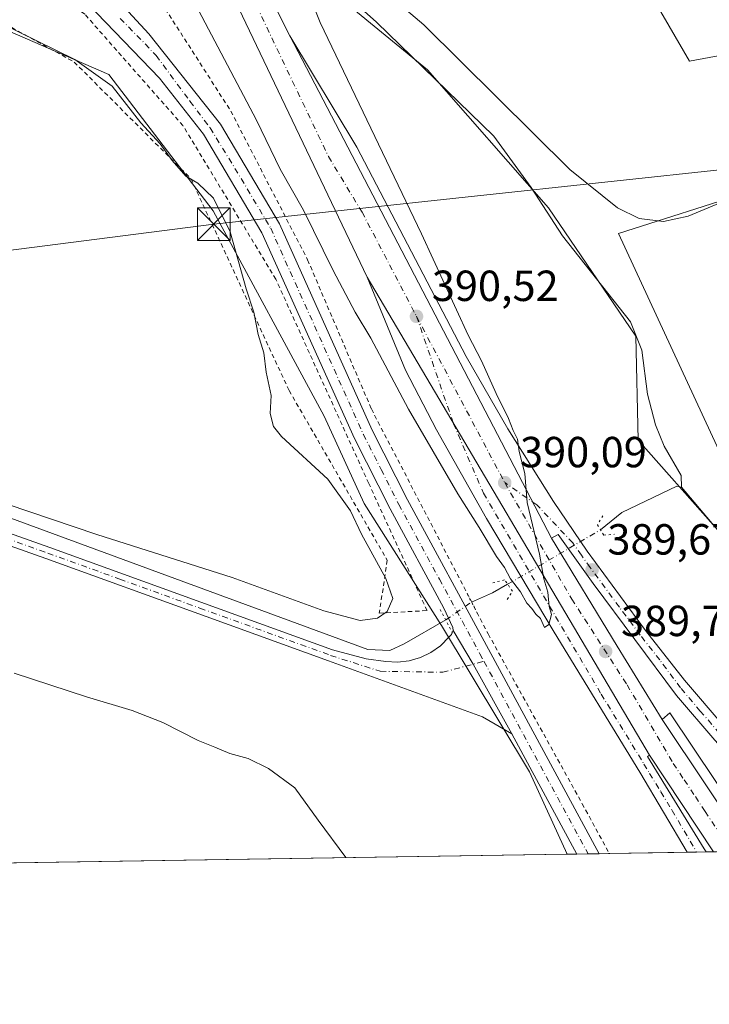
# Model space of a CAD drawing. Units: metres. Extents: x 607843 to 611322, y 4703820 to 4706188.
# Drawn here: x 609952 to 610110, y 4703821 to 4704048 of the extents above; entities that cross this region are included whole.
import ezdxf

# ---------------------------------------------------------------- set-up
doc = ezdxf.new("R2010")
doc.units = ezdxf.units.M
doc.header["$MEASUREMENT"] = 0
for name, pattern in [('DGN Style 2', [1.6480167562047852, 0.988810053722871, -0.6592067024819142]), ('DGN Style 4', [2.6384748266838614, 1.318413404963828, -0.6592067024819142, 0.001648016756204785, -0.6592067024819142]), ('DGN Style 5', [1.1536117293433497, 0.4944050268614355, -0.6592067024819142])]:
    doc.linetypes.add(name, pattern=pattern)
for name, color, linetype, lineweight in [('Alambrada', 7, 'DGN Style 2', 0), ('Arcén (en calzada doble)', 91, 'Continuous', 13), ('Camino Cxs', 7, 'Continuous', 0), ('Camino eje', 30, 'DGN Style 4', 13), ('Carretera de calzada única Cxs', 7, 'Continuous', 13), ('Carretera de calzada única eje', 7, 'DGN Style 4', 0), ('Comarca CxS', 21, 'Continuous', 0), ('Comunidad Autónoma CxS', 142, 'Continuous', 0), ('Corriente natural lineal', 142, 'Continuous', 13), ('Corriente natural lineal oculto', 9, 'DGN Style 4', 13), ('Cultivos herbáceos CxS', 92, 'Continuous', 0), ('Cultivos leñosos CxS', 92, 'Continuous', 0), ('Curva de nivel normal', 30, 'Continuous', 0), ('Explanada Cxs', 7, 'Continuous', 0), ('Municipio CxS', 4, 'Continuous', 0), ('Núcleo urbano CxS', 7, 'Continuous', 0), ('Pista no pavimentada Cxs', 111, 'Continuous', 0), ('Pista no pavimentada eje', 91, 'DGN Style 4', 0), ('Provincia CxS', 1, 'Continuous', 0), ('Puente lineal', 2, 'DGN Style 5', 0), ('Punto de cota en terreno', 7, 'Continuous', 0), ('Recinto industrial CxS', 135, 'Continuous', 0), ('Rótulo de punto de cota en terreno', 7, 'Continuous', 0), ('Suelo desnudo CxS', 253, 'Continuous', 0), ('Tendido', 6, 'Continuous', 0), ('Torre de tendido puntual', 7, 'Continuous', 0)]:
    doc.layers.add(name, color=color, linetype=linetype, lineweight=lineweight)
doc.styles.add('Style-Arial', font='txt')

# ---------------------------------------------------------------- blocks, each defined once
blk = doc.blocks.new('*U16')
at = {"layer": 'Núcleo urbano CxS', "color": 7, "linetype": 'Continuous', "lineweight": 0}
blk.add_polyline3d([(610016.9867000004, 4704059.4155, 390.2427000000025), (610045.3800999997, 4704036.026699999, 387.7237000000023), (610073.2209000001, 4704004.290899999, 387.5286999999953), (610093.2622999996, 4703974.782500001, 387.5439999999944), (610093.8195000002, 4703950.841499999, 386.5255999999936), (610128.3404999999, 4703911.863500001, 387.0298999999941), (610151.8356999997, 4703885.341700001, 387.2231000000029), (610170.6999000004, 4703856.975199999, 386.6934999999939), (610077.4943000004, 4703855.510299999, 388.5476999999955), (610068.8474000003, 4703874.433900001, 388.3197999999975), (610048.6196999997, 4703908.1621, 387.6793999999936), (610030.8262999998, 4703936.228499999, 389.3769999999931), (610021.6486999998, 4703956.344500001, 389.2467000000034), (609996.1019000001, 4704003.635299999, 390.6022999999986), (609972.0957000004, 4704035.0163, 389.7642999999953), (609910.2269000001, 4704061.933300001, 390.172000000006)], dxfattribs=at)
blk = doc.blocks.new('5PATER')
at = {"layer": 'Suelo desnudo CxS', "linetype": 'Continuous', "lineweight": 0}
h = blk.add_hatch(color=51, dxfattribs=at)
edge = h.paths.add_edge_path()
edge.add_ellipse((0, 0), major_axis=(-0.1095731443231308, -0.1110710700762829), ratio=0.9994222409660322, start_angle=0, end_angle=360)
blk = doc.blocks.new('*U56')
at = {"layer": 'Explanada Cxs', "color": 7, "linetype": 'Continuous', "lineweight": 0}
blk.add_polyline3d([(610245.7001, 4703992.850099999, 394.3876000000019), (610134.8000999996, 4704007.1601, 392.6398999999947), (610131.8701, 4703986.440099999, 393.5929999999935), (610206.5800999999, 4703976.800100001, 399.3845000000001), (610204.9401000004, 4703964.0101, 395.3331999999937), (610213.0100999996, 4703962.9801, 398.1377000000066), (610208.3501000004, 4703926.960100001, 396.6037000000069), (610207.3901000004, 4703919.5101, 397.2433000000019), (610205.6700999998, 4703906.1501, 394.1310999999987), (610247.3800999997, 4703900.770099999, 393.6643999999943), (610245.2801000001, 4703886.0601, 391.7099000000017), (610251.8601000002, 4703870.4001, 389.7501000000047), (610248.9200999998, 4703867.880100001, 389.116200000004), (610254.6146, 4703858.294199999, 388.8386000000028), (610186.5368999997, 4703857.224300001, 389.0831000000035), (610186.3701, 4703857.600099999, 389.1022999999986), (610163.6801000005, 4703880.720100001, 389.2360999999946), (610151.0701000001, 4703898.380100001, 389.3959999999934), (610115.7701000003, 4703941.2501, 389.2283000000025), (610089.3000999996, 4703998.420100001, 390.8916999999929), (610119.5701000001, 4704008.0801, 391.9352999999974), (610132.6001000004, 4704012.700099999, 390.7339999999967), (610246.5000999998, 4703999.6501, 390.0360999999975)], close=True, dxfattribs=at)
for points in [[(610205.1601, 4703971.860099999, 399.3527999999933), (610202.2100999998, 4703972.200099999, 395.5529999999999), (610201.3701, 4703965.0601, 394.1006999999955), (610204.3201000001, 4703964.710100001, 395.9104999999981)], [(610188.1700999998, 4703968.610099999, 390.2201000000059), (610180.1201, 4703969.5801, 390.0755999999965), (610178.9600999998, 4703959.840100001, 390.1263999999938), (610187.0301000001, 4703958.880100001, 390.4388000000035)]]:
    blk.add_3dface(points, dxfattribs=at)
blk = doc.blocks.new('5TTEND')
at = {"layer": 'Recinto industrial CxS', "color": 7, "linetype": 'Continuous', "lineweight": 0}
for p, q in [((-0.375, 0.3754), (0.375, -0.3746)), ((0.3720000000000001, 0.3784000000000001), (-0.3720000000000001, -0.3776))]:
    blk.add_line(p, q, dxfattribs=at)
at = {"layer": 'Recinto industrial CxS', "color": 7, "linetype": 'Continuous', "lineweight": 0, "flags": 128}
blk.add_lwpolyline([(-0.375, -0.3746), (0.375, -0.3746), (0.375, 0.3754), (-0.375, 0.3754), (-0.3720000000000001, -0.3776)], dxfattribs=at)

msp = doc.modelspace()

# ---------------------------------------------------------------- linework, layer by layer
at = {"layer": 'Alambrada', "color": 7, "linetype": 'DGN Style 2', "lineweight": 0}
for points in [[(609981.8300999999, 4704071.720100001, 395.3295000000071), (609944.0201000003, 4704147.360099999, 391.2262000000046), (609936.6901000004, 4704122.960100001, 389.1848000000027), (609933.0301000001, 4704107.100099999, 390.163400000005), (609931.8201000001, 4704092.460100001, 389.2602999999945), (609941.5701000001, 4704085.140100001, 390.2841999999946), (609953.7801000001, 4704076.590100001, 389.3163999999961), (609968.4200999998, 4704068.0601, 388.914499999999), (609980.6201, 4704057.0701, 392.266300000003), (610000.1401000004, 4704026.5801, 393.1144000000059), (610017.8000999996, 4703992.350099999, 389.9723999999987), (610032.4700999996, 4703958.0001, 389.2246000000014), (610059.3501000004, 4703906.200099999, 387.8559999999998), (610080.9600999998, 4703867.130100001, 388.349000000002), (610087.1886999998, 4703855.662599999, 388.3525999999983)], [(609919.0100999996, 4704088.4901, 389.0063999999985), (609912.3000999996, 4704066.520099999, 389.6683000000049), (609964.1401000004, 4704037.850099999, 391.3506000000052), (609990.9801000003, 4704011.0101, 398.1622000000062), (610013.5500999996, 4703962.220100001, 396.8266000000003), (610036.1201, 4703923.1801, 390.0651000000071), (610034.3000999996, 4703910.9801, 390.6270999999979), (610045.2801000001, 4703911.5801, 388.2036999999983), (610031.8601000002, 4703940.870100001, 388.7455999999947), (610010.5100999996, 4703987.840100001, 391.398199999996), (609989.1501000002, 4704023.220100001, 393.0540000000037), (609966.5900999998, 4704048.840100001, 389.0151999999944), (609920.8300999999, 4704082.390100001, 389.344299999997)]]:
    msp.add_polyline3d(points, dxfattribs=at)
at = {"layer": 'Arcén (en calzada doble)', "color": 91, "linetype": 'Continuous', "lineweight": 13, "extrusion": (-0.006862487605066708, 0.07342276961878684, 0.9972772950214884), "elevation": 341574.2244153699, "flags": 128}
msp.add_lwpolyline([(-1045214.686289567, -4614040.106505184), (-1045196.483402021, -4614073.872525067), (-1045194.57777081, -4614072.500187231)], dxfattribs=at)
at = {"layer": 'Camino Cxs', "color": 7, "linetype": 'Continuous', "lineweight": 0, "extrusion": (0.00680162467772436, 0.01559490455871191, 0.9998552579516439), "elevation": 77894.23426350593, "flags": 128}
msp.add_lwpolyline([(610034.3101757768, 4703263.721961623), (610034.5052277257, 4703264.169116)], dxfattribs=at)
at = {"layer": 'Camino Cxs', "color": 7, "linetype": 'Continuous', "lineweight": 0, "extrusion": (0.5043252174227583, 0.3014281241646407, 0.8091953787770131), "elevation": 1725868.031459702, "flags": 128}
msp.add_lwpolyline([(3724678.378034844, -2376309.513032432), (3724696.726039543, -2376310.231962637), (3724705.731855663, -2376310.207623854)], dxfattribs=at)
at = {"layer": 'Camino Cxs', "color": 7, "linetype": 'Continuous', "lineweight": 0}
for points in [[(609807.1001000004, 4703976.1601, 392.957899999994), (609855.8400999998, 4703960.530099999, 392.0472000000009), (609873.0201000003, 4703955.840100001, 391.522100000002), (609880.4401000004, 4703953.6601, 391.3325000000041), (609913.4901000002, 4703942.0601, 390.0755000000063), (609958.5301000001, 4703926.0701, 389.3904999999941), (610023.5601000005, 4703902.530099999, 388.3496000000014), (610031.2764999997, 4703900.480699999, 388.3127999999998), (610035.8009000003, 4703899.845699999, 388.1349999999948), (610038.4851000002, 4703899.710100001, 388.0829999999987), (610041.1546999998, 4703900.022700001, 388.1229000000022), (610043.7351000002, 4703900.774900001, 388.1506999999983), (610046.1545000002, 4703901.945699999, 388.170100000003), (610048.3454999998, 4703903.502499999, 388.1208000000042), (610050.3898999998, 4703905.5229, 388.0075999999972), (610050.8749000002, 4703906.0875, 387.9878999999929), (610051.0641000001, 4703906.521000001, 387.9787999999971)], [(610064.8101000005, 4703883.200099999, 388.3785999999964), (610058.0401, 4703887.1601, 388.4006999999983), (610022.6501000002, 4703900.0101, 388.4567999999999), (609994.4600999998, 4703910.220100001, 388.8502000000008), (609957.6201, 4703923.550100001, 389.372199999998), (609912.5900999998, 4703939.530099999, 390.1245000000054), (609879.6201, 4703951.110099999, 391.0383000000002), (609872.2901, 4703953.2601, 391.2976999999955), (609855.0800999999, 4703957.960100001, 391.6772000000055), (609806.3701, 4703973.5801, 392.5437999999995)], [(609913.4901000002, 4703942.0601, 390.0755000000063), (609958.5301000001, 4703926.0701, 389.3904999999941), (610023.5601000005, 4703902.530099999, 388.3496000000014), (610031.2764999997, 4703900.480699999, 388.3127999999998), (610035.8009000003, 4703899.845699999, 388.1349999999948), (610038.4851000002, 4703899.710100001, 388.0829999999987), (610041.1546999998, 4703900.022700001, 388.1229000000022), (610043.7351000002, 4703900.774900001, 388.1506999999983), (610046.1545000002, 4703901.945699999, 388.170100000003), (610048.3454999998, 4703903.502499999, 388.1208000000042), (610050.3898999998, 4703905.5229, 388.0075999999972), (610050.8749000002, 4703906.0875, 387.9878999999929), (610051.2591000004, 4703906.9681, 387.9704999999958), (610055.8963000001, 4703899.2479, 387.9562000000006), (610064.8101000005, 4703883.200099999, 388.3785999999964), (610058.0401, 4703887.1601, 388.4006999999983), (610022.6501000002, 4703900.0101, 388.4567999999999), (609994.4600999998, 4703910.220100001, 388.8502000000008), (609957.6201, 4703923.550100001, 389.372199999998), (609912.5900999998, 4703939.530099999, 390.1245000000054)]]:
    msp.add_polyline3d(points, dxfattribs=at)
at = {"layer": 'Camino eje', "color": 30, "linetype": 'DGN Style 4', "lineweight": 13}
msp.add_polyline3d([(609729.2401000002, 4703994.6351, 394.4045000000042), (609784.4550999999, 4703980.300100001, 393.0586999999941), (609806.7351000002, 4703974.870100001, 392.7516000000033), (609855.4600999998, 4703959.245100001, 391.8574999999983), (609872.6551000001, 4703954.550100001, 391.4024999999965), (609880.0301000001, 4703952.3851, 391.0810000000056), (609896.5551000005, 4703946.585100001, 390.4973000000027), (609913.0401, 4703940.795100001, 390.0951999999961), (609935.5551000005, 4703932.8051, 389.6129999999976), (609958.0751, 4703924.8101, 389.3738000000012), (609974.6249000002, 4703918.819300001, 389.0457000000025), (609993.0449000001, 4703912.154300001, 388.6312999999937), (610023.1051000003, 4703901.270099999, 388.3916999999929), (610034.5301000001, 4703897.6151, 388.2222000000039), (610048.8976999996, 4703897.3849, 388.0096999999951), (610058.3651000002, 4703899.905099999, 387.8898999999947)], dxfattribs=at)
at = {"layer": 'Carretera de calzada única Cxs', "color": 7, "linetype": 'Continuous', "lineweight": 13, "extrusion": (0.009486077352250032, -0.01821144154480914, 0.9997891566392022), "elevation": -79488.11054199359, "flags": 128}
msp.add_lwpolyline([(2714149.388214105, 3889372.729997715), (2714149.388214105, 3889242.326317257)], dxfattribs=at)
msp.add_lwpolyline([(2714149.388214105, 3889372.729997715), (2714149.388214105, 3889242.326317257)], dxfattribs=at)
at = {"layer": 'Carretera de calzada única Cxs', "color": 7, "linetype": 'Continuous', "lineweight": 13, "extrusion": (0.007643783768903999, -0.012951934240572, 0.999886903589162), "elevation": -55870.77136540295, "flags": 128}
msp.add_lwpolyline([(610010.6883992901, 4703659.2576267), (610075.6311908609, 4703549.228397469)], dxfattribs=at)
msp.add_lwpolyline([(610010.6883992901, 4703659.2576267), (610075.6311908609, 4703549.228397469)], dxfattribs=at)
at = {"layer": 'Carretera de calzada única Cxs', "color": 7, "linetype": 'Continuous', "lineweight": 13, "extrusion": (0.2363280376764323, 0.1227045507129714, 0.9638945231934534), "elevation": 721746.2345556833, "flags": 128}
msp.add_lwpolyline([(3893570.073015957, -2611107.738324082), (3893569.980179396, -2611107.159243834), (3893545.136953778, -2611109.024323606), (3893544.267677399, -2611109.054961794)], dxfattribs=at)
at = {"layer": 'Carretera de calzada única Cxs', "color": 7, "linetype": 'Continuous', "lineweight": 13, "extrusion": (0.008061726042571372, -0.01221301637042332, 0.9998929196690766), "elevation": -52140.0041677798, "flags": 128}
msp.add_lwpolyline([(610088.1824550511, 4703570.052664549), (610073.4657817087, 4703592.345127158)], dxfattribs=at)
at = {"layer": 'Carretera de calzada única Cxs', "color": 7, "linetype": 'Continuous', "lineweight": 13, "extrusion": (0.2160047819936087, 0.003393726574399996, 0.9763864075128411), "elevation": 148130.7566619713, "flags": 128}
msp.add_lwpolyline([(4693691.094963118, -667694.745721901), (4693691.094963118, -667690.2602636807)], dxfattribs=at)
at = {"layer": 'Carretera de calzada única Cxs', "color": 7, "linetype": 'Continuous', "lineweight": 13}
for points in [[(610013.6901000004, 4704043.860099999, 392.7550000000047), (610073.9200999998, 4703928.2301, 390.0773000000045), (610088.9801000003, 4703903.390100001, 389.9998000000051), (610099.3701, 4703886.5101, 389.7093000000023), (610119.6003999999, 4703856.1721, 390.7502999999998), (610111.1540999999, 4703856.0393, 389.7593999999954), (610096.4401000004, 4703878.3301, 390.1502999999939), (610031.5100999996, 4703988.350099999, 392.0718000000052), (609991.3300999999, 4704072.590100001, 391.984500000006), (609967.2801000001, 4704124.2601, 392.8954999999987), (609955.3400999998, 4704150.0001, 392.2158999999957), (609958.6503999997, 4704151.339199999, 392.4084000000003), (609961.9700999996, 4704152.6801, 392.1879000000045), (609973.7801000001, 4704127.270099999, 393.3157999999967), (609997.8701, 4704075.610099999, 392.1720999999961)], [(610073.9200999998, 4703928.2301, 390.0773000000045), (610013.6901000004, 4704043.860099999, 392.7550000000047), (610029.1201, 4704018.2401, 392.7358999999997), (610054.3000999996, 4703970.090100001, 392.3064000000013), (610063.8501000004, 4703953.4301, 392.179999999993), (610074.3501000004, 4703936.7301, 391.0577000000048), (610082.1001000004, 4703925.2501, 391.2667999999976), (610095.5100999996, 4703907.0001, 394.9765999999945), (610104.4801000003, 4703895.5801, 392.9450999999972), (610113.6001000004, 4703884.920100001, 392.6953000000067), (610127.4401000004, 4703869.5601, 388.539300000004), (610140.2345000004, 4703856.496400001, 388.3263000000007), (610134.8356, 4703856.411499999, 390.6036000000022), (610129.9401000004, 4703861.290100001, 389.915599999993), (610111.4600999998, 4703881.720100001, 390.0528000000049), (610102.6401000004, 4703892.0101, 389.6067999999942), (610083.5100999996, 4703917.800100001, 390.4750000000058), (610075.4600999998, 4703929.100099999, 390.1383999999962)], [(610096.4401000004, 4703878.3301, 390.1502999999939), (610095.9874999998, 4703877.990499999, 390.3044999999984), (610109.0301000001, 4703856.770099999, 389.8049000000028), (610109.4576000003, 4703856.012599999, 389.7997000000032), (610105.0785999997, 4703855.943800001, 390.7687000000006), (610094.2301000003, 4703874.4101, 391.4964000000036), (610074.5301000001, 4703906.610099999, 390.0458999999973), (610058.9401000004, 4703932.7601, 390.5819000000047), (610047.4600999998, 4703953.1801, 391.6729999999953), (610040.3201000001, 4703966.890100001, 391.4045000000042), (610031.5100999996, 4703988.350099999, 392.0718000000052)]]:
    msp.add_polyline3d(points, close=True, dxfattribs=at)
for points in [[(609961.9700999996, 4704152.6801, 392.1879000000045), (609973.7801000001, 4704127.270099999, 393.3157999999967), (609997.8701, 4704075.610099999, 392.1720999999961), (610013.6901000004, 4704043.860099999, 392.7550000000047)], [(610031.5100999996, 4703988.350099999, 392.0718000000052), (609991.3300999999, 4704072.590100001, 391.984500000006), (609967.2801000001, 4704124.2601, 392.8954999999987), (609955.3400999998, 4704150.0001, 392.2158999999957)], [(610013.6901000004, 4704043.860099999, 392.7550000000047), (610029.1201, 4704018.2401, 392.7358999999997), (610054.3000999996, 4703970.090100001, 392.3064000000013), (610063.8501000004, 4703953.4301, 392.179999999993), (610074.3501000004, 4703936.7301, 391.0577000000048), (610082.1001000004, 4703925.2501, 391.2667999999976), (610095.5100999996, 4703907.0001, 394.9765999999945), (610104.4801000003, 4703895.5801, 392.9450999999972), (610113.6001000004, 4703884.920100001, 392.6953000000067), (610127.4401000004, 4703869.5601, 388.539300000004), (610140.2345000004, 4703856.4965, 388.3263000000007)], [(610105.0785999997, 4703855.943800001, 390.7687000000006), (610094.2301000003, 4703874.4101, 391.4964000000036), (610074.5301000001, 4703906.610099999, 390.0458999999973), (610058.9401000004, 4703932.7601, 390.5819000000047), (610047.4600999998, 4703953.1801, 391.6729999999953), (610040.3201000001, 4703966.890100001, 391.4045000000042), (610031.5100999996, 4703988.350099999, 392.0718000000052)], [(610134.8356999997, 4703856.411599999, 390.6036000000022), (610129.9401000004, 4703861.290100001, 389.915599999993), (610111.4600999998, 4703881.720100001, 390.0528000000049), (610102.6401000004, 4703892.0101, 389.6067999999942), (610083.5100999996, 4703917.800100001, 390.4750000000058), (610075.4600999998, 4703929.100099999, 390.1383999999962), (610073.9200999998, 4703928.2301, 390.0773000000045)], [(610073.9200999998, 4703928.2301, 390.0773000000045), (610088.9801000003, 4703903.390100001, 389.9998000000051), (610099.3701, 4703886.5101, 389.7093000000023), (610119.6003999999, 4703856.1721, 390.7502999999998)]]:
    msp.add_polyline3d(points, dxfattribs=at)
at = {"layer": 'Carretera de calzada única eje', "color": 7, "linetype": 'DGN Style 4', "lineweight": 0, "extrusion": (0.004847827067131265, -0.009146122233912578, 0.9999464220751078), "elevation": -39675.11973890208, "flags": 128}
msp.add_lwpolyline([(610033.7869483752, 4703813.191356502), (610054.0788842732, 4703774.909755312)], dxfattribs=at)
at = {"layer": 'Carretera de calzada única eje', "color": 7, "linetype": 'DGN Style 4', "lineweight": 0}
for points in [[(609958.6501000002, 4704151.3399, 392.4082999999956), (609964.5301000001, 4704138.690099999, 392.8484999999928), (609970.5301000001, 4704125.7601, 392.6396999999997), (609982.5500999996, 4704099.9301, 392.250199999995), (609994.6001000004, 4704074.090100001, 391.9033000000054), (610002.5100999996, 4704058.2301, 391.6842999999935), (610022.6001000004, 4704016.100099999, 391.1707000000025), (610030.3201000001, 4704003.300100001, 390.9976000000024), (610042.8501000004, 4703979.3201, 390.6888000000035)], [(610042.8501000004, 4703979.3201, 390.6888000000035), (610051.2993000001, 4703954.818600001, 390.6496000000043), (610051.3732000003, 4703954.6043, 390.6497999999993), (610058.2600999996, 4703938.590100001, 390.3861000000034), (610085.3201000001, 4703892.350099999, 390.0007000000041), (610095.1700999998, 4703876.2501, 390.7878000000055), (610096.4600999998, 4703874.110099999, 390.4771999999939), (610099.0500999996, 4703869.850099999, 390.4088999999949), (610101.6201, 4703865.590100001, 390.3683000000019), (610107.2744000005, 4703855.9783, 389.9320000000007)], [(610137.4952999996, 4703856.453299999, 388.8537999999971), (610136.2801000001, 4703857.6601, 389.0911000000052), (610128.6901000004, 4703865.420100001, 388.9431000000041), (610126.3901000004, 4703867.9801, 389.6070999999938), (610124.0701000001, 4703870.520099999, 390.0280999999959), (610117.1401000004, 4703878.210100001, 389.7207000000053), (610112.5301000001, 4703883.3201, 391.0420000000013), (610108.1201, 4703888.460100001, 391.2100999999966), (610103.5701000001, 4703893.790100001, 391.163400000005), (610098.7801000001, 4703900.2401, 392.3644000000059), (610094.3000999996, 4703905.940099999, 393.0687000000034), (610089.5100999996, 4703912.4001, 392.0518000000012), (610082.8000999996, 4703921.5101, 390.2394000000059), (610080.7801000001, 4703924.340100001, 390.6184000000067), (610078.7801000001, 4703927.1801, 390.6111999999994), (610070.4974999996, 4703935.955600001, 390.1826000000001), (610063.1401000004, 4703941.040100001, 390.2403000000049)], [(610063.1401000004, 4703941.040100001, 390.2403000000049), (610078.5500999996, 4703914.2501, 390.0062000000034), (610091.2801000001, 4703894.5001, 389.8583999999973), (610101.8901000004, 4703876.420100001, 389.7736000000005), (610104.4200999998, 4703872.610099999, 389.7400999999954), (610106.9801000003, 4703868.7501, 389.7204000000056), (610109.2301000003, 4703865.3301, 389.8568999999989), (610113.4801000003, 4703858.960100001, 389.9643999999971), (610115.2887000004, 4703856.147100001, 389.7421999999933), (610115.3196999999, 4703856.104800001, 389.7419999999984)]]:
    msp.add_polyline3d(points, dxfattribs=at)
at = {"layer": 'Comarca CxS', "color": 21, "linetype": 'Continuous', "lineweight": 0, "flags": 128}
msp.add_lwpolyline([(611303.490000835, 4703874.779982942), (607878.6700008081, 4703820.949982942), (607864.247943961, 4704753.622020484), (607842.9000008084, 4706134.189982918), (610976.064740787, 4706183.461838861), (611266.5500008343, 4706188.029982916)], close=True, dxfattribs=at)
at = {"layer": 'Comunidad Autónoma CxS', "color": 142, "linetype": 'Continuous', "lineweight": 0, "flags": 128}
msp.add_lwpolyline([(611303.490000835, 4703874.779982942), (607878.6700008081, 4703820.949982942), (607864.247943961, 4704753.622020484), (607842.9000008084, 4706134.189982918), (610976.064740787, 4706183.461838861), (611266.5500008343, 4706188.029982916)], close=True, dxfattribs=at)
at = {"layer": 'Corriente natural lineal', "color": 142, "linetype": 'Continuous', "lineweight": 13, "extrusion": (0.2734549007350147, -0.8054676046775722, 0.5257797590997373), "elevation": -3621823.547892249, "flags": 128}
msp.add_lwpolyline([(2089871.656262528, 2239151.879841138), (2089876.866862913, 2239152.72828036), (2089880.813935935, 2239154.210609605)], dxfattribs=at)
at = {"layer": 'Corriente natural lineal', "color": 142, "linetype": 'Continuous', "lineweight": 13}
for points in [[(610019.3501000004, 4704058.100099999, 389.5959000000003), (610020.9401000004, 4704057.7501, 389.2066999999952), (610024.6001000004, 4704055.1801, 388.608699999997), (610033.6801000005, 4704047.040100001, 387.7837), (610060.6201, 4704020.800100001, 387.728099999993), (610069.2500999998, 4704008.970100001, 387.4266999999964), (610076.4001000002, 4703997.840100001, 387.290399999998), (610092.0601000005, 4703978.020099999, 387.699099999998), (610094.6901000004, 4703971.530099999, 387.5849000000017), (610095.9501, 4703961.4001, 386.9939000000013), (610097.8201000001, 4703954.3101, 386.8227999999945), (610099.7701000003, 4703949.450099999, 386.9572000000044), (610103.7100999998, 4703942.6601, 386.9489000000031), (610103.8101000005, 4703939.9901, 386.6731)], [(609885.7258000001, 4703951.8049, 391.070000000007), (609889.0301000001, 4703953.030099999, 391.2385999999969), (609890.1700999998, 4703953.450099999, 391.284799999994), (609944.2901, 4703934.790100001, 390.1123999999982), (610031.6700999998, 4703902.620100001, 388.2537000000011), (610036.7500999998, 4703902.370100001, 387.8873000000021), (610040.0401, 4703903.960100001, 388.1848999999929), (610049.5603, 4703909.4202, 387.7837)], [(610085.1901000004, 4703930.1601, 388.6511000000028), (610090.0598999998, 4703934.158399999, 387.0259999999981), (610102.7100999998, 4703940.2301, 386.5460000000021), (610103.8101000005, 4703939.9901, 386.6731)], [(610103.8101000005, 4703939.9901, 386.6731), (610121.6501000002, 4703918.780099999, 386.9011000000028), (610138.5201000003, 4703900.920100001, 386.9562000000006), (610167.1201, 4703860.210100001, 386.4043999999994), (610168.8370000003, 4703856.945900001, 386.3028999999952)]]:
    msp.add_polyline3d(points, dxfattribs=at)
at = {"layer": 'Corriente natural lineal oculto', "color": 9, "linetype": 'DGN Style 4', "lineweight": 13, "extrusion": (0.02959447514295863, 0.01732231241901631, 0.9994118793237706), "elevation": 99926.52135023949, "flags": 128}
msp.add_lwpolyline([(3751451.155245449, -2900973.651647577), (3751451.15524545, -2900998.442168812)], dxfattribs=at)
at = {"layer": 'Corriente natural lineal oculto', "color": 9, "linetype": 'DGN Style 4', "lineweight": 13, "extrusion": (0.562953625810234, -0.8031905372247924, 0.1948542432169763), "elevation": -3434630.36107298, "flags": 128}
msp.add_lwpolyline([(3199394.214532472, 682726.4405723274), (3199401.464016479, 682726.1705975066), (3199401.467760335, 682726.1702916439)], dxfattribs=at)
at = {"layer": 'Cultivos herbáceos CxS', "color": 92, "linetype": 'Continuous', "lineweight": 0, "extrusion": (0.0143645390347029, 0.0002257738245387386, 0.9998967991970474), "elevation": 10213.99703124693, "flags": 128}
msp.add_lwpolyline([(610008.9680513657, 4703853.324033512), (609672.8481549562, 4703848.04163338)], dxfattribs=at)
at = {"layer": 'Cultivos herbáceos CxS', "color": 92, "linetype": 'Continuous', "lineweight": 0}
for points in [[(609766.3688000003, 4704125.311799999, 389.3056999999972), (609902.1002000002, 4704101.102399999, 388.3375999999989), (609919.6529999999, 4704097.099099999, 388.6120999999985), (609918.4276999999, 4704092.399900001, 388.7228000000032), (609910.2269000001, 4704061.933300001, 390.172000000006), (609972.0957000004, 4704035.0163, 389.7642999999953), (609996.1019000001, 4704003.635299999, 390.6022999999986), (610021.6486999998, 4703956.344500001, 389.2467000000034), (610030.8262999998, 4703936.228499999, 389.3769999999931), (610048.6196999997, 4703908.1621, 387.6793999999936), (610068.8474000003, 4703874.433900001, 388.3197999999975), (610077.4943000004, 4703855.510299999, 388.5476999999955), (609741.4090999998, 4703850.227800001, 393.3770999999979)], [(609919.6529999999, 4704097.099099999, 388.6120999999985), (609918.4276999999, 4704092.399900001, 388.7228000000032), (609910.2269000001, 4704061.933300001, 390.172000000006), (609972.0957000004, 4704035.0163, 389.7642999999953), (609996.1019000001, 4704003.635299999, 390.6022999999986), (610021.6486999998, 4703956.344500001, 389.2467000000034), (610030.8262999998, 4703936.228499999, 389.3769999999931), (610048.6196999997, 4703908.1621, 387.6793999999936), (610068.8474000003, 4703874.433900001, 388.3197999999975), (610077.4943000004, 4703855.510399999, 388.5476999999955)]]:
    msp.add_polyline3d(points, dxfattribs=at)
at = {"layer": 'Cultivos leñosos CxS', "color": 92, "linetype": 'Continuous', "lineweight": 0}
msp.add_polyline3d([(610283.6640999997, 4704113.319900001, 387.3163000000059), (610278.5431000004, 4704081.2237, 387.4548000000068), (610272.7555000001, 4704043.608700001, 387.0878999999986), (610272.0011, 4704041.037699999, 387.1552999999985), (610271.9924999997, 4704041.037699999, 387.1567000000068), (610142.0091000004, 4704015.986500001, 391.5203000000038), (610122.5292999997, 4704012.232100001, 391.1117999999988), (610118.8750999998, 4704011.527899999, 390.5316000000021), (610117.2726999996, 4704019.8433, 391.0345999999991), (610116.7200999996, 4704022.7119, 391.1600000000035), (610113.4765, 4704039.544500001, 391.5155999999988), (610105.6240999997, 4704038.033100001, 391.0256999999983), (610054.8459000001, 4704125.671900001, 391.8928000000014), (610051.4429000001, 4704131.544500001, 391.8779000000068), (610046.7072999999, 4704139.717499999, 391.7436000000016), (610045.4064999997, 4704145.5101, 391.9952000000048), (610041.9533000002, 4704160.887499999, 391.9603999999963), (610155.5943, 4704191.7411, 392.9618999999948), (610155.5943, 4704191.767300001, 392.9636000000028), (610168.2323000003, 4704189.962300001, 392.7167000000045), (610188.0909000002, 4704092.4693, 391.6940999999933)], close=True, dxfattribs=at)
msp.add_polyline3d([(610041.9533000002, 4704160.887499999, 391.9603999999963), (610045.4064999997, 4704145.5101, 391.9952000000048), (610046.7072999999, 4704139.717499999, 391.7436000000016), (610051.4429000001, 4704131.544500001, 391.8779000000068), (610054.8459000001, 4704125.671900001, 391.8928000000014), (610105.6240999997, 4704038.033100001, 391.0256999999983), (610113.4765, 4704039.544500001, 391.5155999999988), (610116.7200999996, 4704022.7119, 391.1600000000035), (610117.2726999996, 4704019.8433, 391.0345999999991), (610118.8750999998, 4704011.527899999, 390.5316000000021), (610122.5292999997, 4704012.232100001, 391.1117999999988), (610142.0091000004, 4704015.986500001, 391.5203000000038), (610271.9924999997, 4704041.037699999, 387.1567000000068)], dxfattribs=at)
at = {"layer": 'Curva de nivel normal', "color": 30, "linetype": 'Continuous', "lineweight": 0, "elevation": 390.0000000000001, "flags": 128}
for points in [[(609992, 4704051.110099999), (610006.0199999996, 4704024.460100001), (610011.5, 4704013.220100001), (610016.8499999996, 4704003.7501), (610023.6799999997, 4703989.890100001), (610028.75, 4703980.300100001), (610032.3300000001, 4703974.3301), (610041.0199999996, 4703957.970100001), (610052.3399999999, 4703938.440099999), (610057.29, 4703930.7401), (610061.2800000003, 4703924.0601), (610063.0800000001, 4703921.520099999), (610064.4900000002, 4703918.9301), (610066.7699999996, 4703915.880100001), (610068.2000000002, 4703913.3201), (610069.4000000004, 4703912.100099999), (610070.3200000003, 4703910.770099999), (610071.3799999999, 4703909.7301), (610072.29, 4703907.6601), (610073.2999999998, 4703908.4001), (610073.9100000003, 4703910.690099999), (610073.3799999999, 4703912.4901), (610073.0599999996, 4703915.840100001), (610072.1399999997, 4703918.920100001), (610071.0999999996, 4703924.540100001), (610068.3200000003, 4703936.4301), (610067.7300000006, 4703943.170100001), (610066.4400000004, 4703948.210100001), (610066.0899999999, 4703951.0801), (610065.1200000001, 4703953.0701), (610064.0199999996, 4703955.8301), (610061.1799999997, 4703961.5701), (610057.79, 4703969.040100001), (610054.7699999996, 4703975.020099999), (610043.9800000006, 4703998.340100001), (610020.7199999997, 4704046.970100001), (610015.4600000001, 4704059.970100001)], [(610033.5499999998, 4704055.790100001), (610044.5499999998, 4704046.4301), (610078.0800000001, 4704013.140100001), (610089.04, 4704004.2601), (610094.0800000001, 4704001.870100001), (610099.6799999997, 4704001.140100001), (610105.3399999999, 4704002.380100001), (610117.29, 4704007.350099999), (610139.1200000001, 4704013.880100001), (610169.9100000003, 4704020.790100001), (610196.5700000003, 4704027.770099999)], [(609933.2199999997, 4703941.3101), (609969.2999999998, 4703929.090100001), (610000.4900000002, 4703919.200099999), (610021.5599999996, 4703911.5001), (610029.8799999999, 4703909.3301), (610033.8899999997, 4703909.870100001), (610036.1399999997, 4703911.4101), (610037.4100000003, 4703914.4001), (610035.8099999996, 4703918.940099999), (610030.2199999997, 4703929.140100001), (610027.7100000001, 4703934.540100001), (610022.4800000006, 4703941.840100001), (610011.8399999999, 4703951.6801), (610009.9900000002, 4703953.940099999), (610009.1799999997, 4703956.950099999), (610009.4199999999, 4703961.0801), (610008.3099999996, 4703966.450099999), (610007.7100000001, 4703970.9101), (610006.4000000004, 4703975.130100001), (610005.4100000003, 4703980.280099999), (610003.7100000001, 4703985.620100001), (610000.0199999996, 4703998.790100001), (609996.1799999997, 4704006.530099999), (609992.54, 4704010.0001), (609989.8200000003, 4704011.620100001), (609986.6799999997, 4704015.1601), (609983.8799999999, 4704019.0601), (609979.4299999997, 4704023.880100001), (609972.8600000005, 4704032.300100001), (609964.2400000002, 4704038.4301), (609947.0800000001, 4704046.890100001)], [(610026.5941000005, 4703854.710300001), (610020.25, 4703863.340100001), (610014.8600000005, 4703870.790100001), (610008.7800000003, 4703875.2501), (610004.1500000004, 4703877.5101), (609999.9000000004, 4703878.700099999), (609996.4500000002, 4703880.170100001), (609992.6699999999, 4703881.6801), (609984.4900000002, 4703885.840100001), (609977.4900000002, 4703888.5701), (609966.9800000006, 4703891.7601), (609950.2999999998, 4703897.1501)]]:
    msp.add_lwpolyline(points, dxfattribs=at)
at = {"layer": 'Explanada Cxs', "color": 7, "linetype": 'Continuous', "lineweight": 0}
msp.add_polyline3d([(610186.5368999997, 4703857.224199999, 389.0831000000035), (610186.3701, 4703857.600099999, 389.1022999999986), (610163.6801000005, 4703880.720100001, 389.2360999999946), (610151.0701000001, 4703898.380100001, 389.3959999999934), (610115.7701000003, 4703941.2501, 389.2283000000025), (610089.3000999996, 4703998.420100001, 390.8916999999929), (610119.5701000001, 4704008.0801, 391.9352999999974), (610132.6001000004, 4704012.700099999, 390.7339999999967), (610246.5000999998, 4703999.6501, 390.0360999999975), (610245.7001, 4703992.850099999, 394.3876000000019)], dxfattribs=at)
at = {"layer": 'Municipio CxS', "color": 4, "linetype": 'Continuous', "lineweight": 0, "flags": 128}
msp.add_lwpolyline([(611266.5500008343, 4706188.029982916), (611303.490000835, 4703874.779982942), (607878.6700008081, 4703820.949982942)], dxfattribs=at)
at = {"layer": 'Núcleo urbano CxS', "color": 7, "linetype": 'Continuous', "lineweight": 0, "extrusion": (-0.02492283892329196, -0.0003925814527524405, 0.9996893007228829), "elevation": -16663.08257238589, "flags": 128}
msp.add_lwpolyline([(-4693663.382073266, 683886.5711571844), (-4693663.382073265, 683884.3164770792)], dxfattribs=at)
at = {"layer": 'Núcleo urbano CxS', "color": 7, "linetype": 'Continuous', "lineweight": 0, "extrusion": (-0.02442381839506856, -0.0003832088794247248, 0.999701620607849), "elevation": -16314.54823570013, "flags": 128}
msp.add_lwpolyline([(-4693705.714190514, 683606.9308268816), (-4693705.714190514, 683604.3803520926)], dxfattribs=at)
at = {"layer": 'Núcleo urbano CxS', "color": 7, "linetype": 'Continuous', "lineweight": 0, "extrusion": (0.05801448925404091, 0.0009124494285038802, 0.9983153241699905), "elevation": 40073.65465097654, "flags": 128}
msp.add_lwpolyline([(4693679.738464526, -682807.4653854177), (4693679.738464526, -682804.9111670613)], dxfattribs=at)
at = {"layer": 'Núcleo urbano CxS', "color": 7, "linetype": 'Continuous', "lineweight": 0, "extrusion": (0.06552143103489096, 0.001029674408506986, 0.9978506310293903), "elevation": 45204.75491880666, "flags": 128}
msp.add_lwpolyline([(4693688.545237437, -682428.7462118772), (4693688.545237436, -682426.3991780963)], dxfattribs=at)
at = {"layer": 'Núcleo urbano CxS', "color": 7, "linetype": 'Continuous', "lineweight": 0, "extrusion": (-0.07083294899152774, -0.001113378239381576, 0.9974875707125678), "elevation": -48064.05679109257, "flags": 128}
msp.add_lwpolyline([(-4693686.296904826, 682266.7304391406), (-4693686.296904826, 682248.7932633893)], dxfattribs=at)
at = {"layer": 'Núcleo urbano CxS', "color": 7, "linetype": 'Continuous', "lineweight": 0, "extrusion": (-0.07220736350001834, -0.001134560245235114, 0.9973889960438836), "elevation": -49002.26957509115, "flags": 128}
msp.add_lwpolyline([(-4693690.288766607, 682174.7235102113), (-4693690.288766607, 682172.5217904879)], dxfattribs=at)
at = {"layer": 'Núcleo urbano CxS', "color": 7, "linetype": 'Continuous', "lineweight": 0, "extrusion": (0.002701654676443659, 4.244343671402518e-05, 0.9999963496236195), "elevation": 2237.739461377312, "flags": 128}
msp.add_lwpolyline([(610106.1779478102, 4703855.921859516), (610103.9946398376, 4703855.887559515)], dxfattribs=at)
at = {"layer": 'Núcleo urbano CxS', "color": 7, "linetype": 'Continuous', "lineweight": 0, "extrusion": (0.01143172900816377, 0.0001799158109686544, 0.9999346394650926), "elevation": 8210.666577035518, "flags": 128}
msp.add_lwpolyline([(610066.831053444, 4703854.638202443), (610065.1344425255, 4703854.611502443)], dxfattribs=at)
at = {"layer": 'Núcleo urbano CxS', "color": 7, "linetype": 'Continuous', "lineweight": 0}
for points in [[(610041.9533000002, 4704160.887499999, 391.9603999999963), (610045.4064999997, 4704145.5101, 391.9952000000048), (610046.7072999999, 4704139.717499999, 391.7436000000016), (610051.4429000001, 4704131.544500001, 391.8779000000068), (610054.8459000001, 4704125.671900001, 391.8928000000014), (610105.6240999997, 4704038.033100001, 391.0256999999983), (610113.4765, 4704039.544500001, 391.5155999999988), (610116.7200999996, 4704022.7119, 391.1600000000035), (610117.2726999996, 4704019.8433, 391.0345999999991), (610118.8750999998, 4704011.527899999, 390.5316000000021), (610122.5292999997, 4704012.232100001, 391.1117999999988), (610142.0091000004, 4704015.986500001, 391.5203000000038), (610271.9924999997, 4704041.037699999, 387.1567000000068)], [(609973.5719, 4704157.0009, 388.9216000000015), (609971.8847000003, 4704152.952299999, 389.4863999999943), (610016.9867000004, 4704059.4155, 390.2427000000025), (610045.3800999997, 4704036.026699999, 387.7237000000023), (610073.2209000001, 4704004.290899999, 387.5286999999953), (610093.2622999996, 4703974.782500001, 387.5439999999944), (610093.8195000002, 4703950.841499999, 386.5255999999936), (610128.3404999999, 4703911.863500001, 387.0298999999941), (610151.8356999997, 4703885.341700001, 387.2231000000029), (610170.6997999996, 4703856.975299999, 386.6934999999939)], [(609973.5719, 4704157.0009, 388.9216000000015), (609971.8847000003, 4704152.952299999, 389.4863999999943), (610016.9867000004, 4704059.4155, 390.2427000000025), (610045.3800999997, 4704036.026699999, 387.7237000000023), (610073.2209000001, 4704004.290899999, 387.5286999999953), (610093.2622999996, 4703974.782500001, 387.5439999999944), (610093.8195000002, 4703950.841499999, 386.5255999999936), (610128.3404999999, 4703911.863500001, 387.0298999999941), (610151.8356999997, 4703885.341700001, 387.2231000000029), (610170.6997999996, 4703856.975299999, 386.6934999999939)], [(610054.8459000001, 4704125.671900001, 391.8928000000014), (610105.6240999997, 4704038.033100001, 391.0256999999983), (610113.4765, 4704039.544500001, 391.5155999999988), (610116.7200999996, 4704022.7119, 391.1600000000035), (610117.2726999996, 4704019.8433, 391.0345999999991), (610118.8750999998, 4704011.527899999, 390.5316000000021), (610122.5292999997, 4704012.232100001, 391.1117999999988), (610142.0091000004, 4704015.986500001, 391.5203000000038), (610271.9924999997, 4704041.037699999, 387.1567000000068)], [(609919.6529999999, 4704097.099099999, 388.6120999999985), (609918.4276999999, 4704092.399900001, 388.7228000000032), (609910.2269000001, 4704061.933300001, 390.172000000006), (609972.0957000004, 4704035.0163, 389.7642999999953), (609996.1019000001, 4704003.635299999, 390.6022999999986), (610021.6486999998, 4703956.344500001, 389.2467000000034), (610030.8262999998, 4703936.228499999, 389.3769999999931), (610048.6196999997, 4703908.1621, 387.6793999999936), (610068.8474000003, 4703874.433900001, 388.3197999999975), (610077.4943000004, 4703855.510399999, 388.5476999999955)], [(610268.7981000004, 4703858.517100001, 387.3184999999939), (610170.6999000004, 4703856.975199999, 386.6934999999939), (610151.8356999997, 4703885.341700001, 387.2231000000029), (610128.3404999999, 4703911.863500001, 387.0298999999941), (610093.8195000002, 4703950.841499999, 386.5255999999936), (610093.2622999996, 4703974.782500001, 387.5439999999944), (610073.2209000001, 4704004.290899999, 387.5286999999953), (610045.3800999997, 4704036.026699999, 387.7237000000023), (610016.9867000004, 4704059.4155, 390.2427000000025)]]:
    msp.add_polyline3d(points, dxfattribs=at)
at = {"layer": 'Pista no pavimentada Cxs', "color": 111, "linetype": 'Continuous', "lineweight": 0, "extrusion": (0.5043252174227583, 0.3014281241646407, 0.8091953787770131), "elevation": 1725868.031459702, "flags": 128}
msp.add_lwpolyline([(3724678.378034844, -2376309.513032432), (3724696.726039543, -2376310.231962637), (3724705.731855663, -2376310.207623854)], dxfattribs=at)
at = {"layer": 'Pista no pavimentada Cxs', "color": 111, "linetype": 'Continuous', "lineweight": 0, "extrusion": (-0.005189135479126742, 0.00960659986962409, 0.9999403912793623), "elevation": 42410.97023539949, "flags": 128}
msp.add_lwpolyline([(610073.5505623296, 4703665.16849839), (610058.611082474, 4703692.824174545)], dxfattribs=at)
at = {"layer": 'Pista no pavimentada Cxs', "color": 111, "linetype": 'Continuous', "lineweight": 0, "extrusion": (0.03664018413371984, 0.000575579280033613, 0.9993283572555817), "elevation": 25449.33680917295, "flags": 128}
msp.add_lwpolyline([(4693692.726709062, -683419.5917319378), (4693692.726709062, -683414.4886754013)], dxfattribs=at)
at = {"layer": 'Pista no pavimentada Cxs', "color": 111, "linetype": 'Continuous', "lineweight": 0}
for points in [[(609973.7675000001, 4704052.5459, 388.9615000000049), (609981.3081, 4704044.343699999, 389.5142000000051), (609997.7701000003, 4704023.520099999, 390.3962000000029), (610011.3300999999, 4704000.640100001, 392.2676999999967), (610032.6700999998, 4703953.130100001, 388.8660999999993), (610040.8000999996, 4703937.0801, 388.4625999999989), (610059.4301000005, 4703902.710100001, 387.7955999999977), (610084.8470000001, 4703855.625800001, 388.534799999994), (610079.7479999998, 4703855.545700001, 388.7217999999993), (610064.8101000005, 4703883.200099999, 388.3785999999964), (610055.8963000001, 4703899.2479, 387.9562000000006), (610051.2591000004, 4703906.9681, 387.9704999999958), (610051.1995000001, 4703907.703700001, 387.9609999999957), (610049.1469000002, 4703912.1679, 387.8812999999937), (610036.7901, 4703934.9801, 388.4107999999979), (610028.5800999999, 4703951.170100001, 388.9379000000045), (610007.3000999996, 4703998.550100001, 390.0133999999962), (609993.8800999997, 4704021.220100001, 390.2443999999959), (609983.7200999996, 4704034.170100001, 389.4842000000062), (609967.2301000003, 4704051.2401, 389.0026000000071)], [(609973.7675000001, 4704052.5459, 388.9615000000049), (609981.3081, 4704044.343699999, 389.5142000000051), (609997.7701000003, 4704023.520099999, 390.3962000000029), (610011.3300999999, 4704000.640100001, 392.2676999999967), (610032.6700999998, 4703953.130100001, 388.8660999999993), (610040.8000999996, 4703937.0801, 388.4625999999989), (610059.4301000005, 4703902.710100001, 387.7955999999977), (610084.8470000001, 4703855.625800001, 388.534799999994)], [(610051.2591000004, 4703906.9681, 387.9704999999958), (610051.1995000001, 4703907.703700001, 387.9609999999957), (610049.1469000002, 4703912.1679, 387.8812999999937), (610036.7901, 4703934.9801, 388.4107999999979), (610028.5800999999, 4703951.170100001, 388.9379000000045), (610007.3000999996, 4703998.550100001, 390.0133999999962), (609993.8800999997, 4704021.220100001, 390.2443999999959), (609983.7200999996, 4704034.170100001, 389.4842000000062), (609967.2301000003, 4704051.2401, 389.0026000000071)]]:
    msp.add_polyline3d(points, dxfattribs=at)
at = {"layer": 'Pista no pavimentada eje', "color": 91, "linetype": 'DGN Style 4', "lineweight": 0, "extrusion": (-0.3165003854810086, -0.1534413248091522, 0.9361000298211646), "elevation": -914493.2370421262, "flags": 128}
msp.add_lwpolyline([(-3966572.406324978, 2434923.231031688), (-3966557.268136915, 2434923.938893219), (-3966537.783302351, 2434924.846741761), (-3966522.086150659, 2434925.582240961)], dxfattribs=at)
at = {"layer": 'Pista no pavimentada eje', "color": 91, "linetype": 'DGN Style 4', "lineweight": 0}
msp.add_polyline3d([(609974.7150999998, 4704047.915100001, 389.0890999999974), (609982.9600999998, 4704039.380100001, 389.4631999999983), (609990.7451, 4704028.845100001, 390.0311999999976), (609995.3750999998, 4704022.720100001, 390.0642999999982), (610002.5351, 4704011.0351, 390.2970999999961), (610009.3151000004, 4703999.595100001, 390.7948999999935), (610030.6250999998, 4703952.1501, 388.8828000000067), (610034.7301000003, 4703944.0551, 388.6450999999943), (610038.7950999998, 4703936.030099999, 388.3888000000007), (610048.1201, 4703918.815099999, 388.7339000000065), (610057.4351000005, 4703901.630100001, 387.9112000000023), (610058.3651000002, 4703899.905099999, 387.8898999999947)], dxfattribs=at)
at = {"layer": 'Provincia CxS', "color": 1, "linetype": 'Continuous', "lineweight": 0, "flags": 128}
msp.add_lwpolyline([(611303.490000835, 4703874.779982942), (607878.6700008081, 4703820.949982942), (607864.247943961, 4704753.622020484), (607842.9000008084, 4706134.189982918), (610976.064740787, 4706183.461838861), (611266.5500008343, 4706188.029982916)], close=True, dxfattribs=at)
at = {"layer": 'Puente lineal', "color": 2, "linetype": 'DGN Style 5', "lineweight": 0, "extrusion": (0.892640538850475, 0.4239564415150561, 0.1531463486297487), "elevation": 2538874.171641858, "flags": 128}
msp.add_lwpolyline([(3987305.202881783, -393067.3497539935), (3987303.08870919, -393068.0761225865), (3987299.942223728, -393068.4780640815)], dxfattribs=at)
at = {"layer": 'Puente lineal', "color": 2, "linetype": 'DGN Style 5', "lineweight": 0, "extrusion": (-0.006206359082838286, 0.01196621750930021, 0.9999091412450708), "elevation": 52889.71569070087, "flags": 128}
msp.add_lwpolyline([(610038.9567145243, 4703615.72853218), (610041.7371662089, 4703610.368148389)], dxfattribs=at)
at = {"layer": 'Puente lineal', "color": 2, "linetype": 'DGN Style 5', "lineweight": 0}
for points in [[(610085.6901000004, 4703933.420100001, 396.184500000003), (610084.4801000003, 4703931.350099999, 395.8809000000037), (610085.9001000002, 4703928.970100001, 395.5121000000072), (610088.3901000004, 4703929.1501, 395.1806999999972)], [(610063.7301000003, 4703914.1501, 390.1119000000036), (610064.9401000004, 4703916.0701, 390.3652000000002), (610063.0701000001, 4703918.670100001, 390.8571999999986), (610060.3901000004, 4703917.960100001, 390.5280999999959)]]:
    msp.add_polyline3d(points, dxfattribs=at)
at = {"layer": 'Tendido', "color": 6, "linetype": 'Continuous', "lineweight": 0}
msp.add_polyline3d([(609488.7149999999, 4703912, 405.8772000000026), (609564.2549000002, 4703943.7773, 399.6051000000007), (609604.0086000003, 4703955.881999999, 396.9835000000021), (609820.3899999997, 4703977.970000001, 396.3843000000052), (609996.2401999999, 4704000.5441, 395.761599999998), (610116.1425000001, 4704013.426700001, 393.8362000000052), (610177.1394999997, 4704018.939999999, 391.7053000000014)], dxfattribs=at)

# ---------------------------------------------------------------- block references
at = {"layer": 'Explanada Cxs', "color": 7, "linetype": 'Continuous', "lineweight": 0}
msp.add_blockref('*U56', (0, 0), dxfattribs=at)
at = {"layer": 'Núcleo urbano CxS', "color": 7, "linetype": 'Continuous', "lineweight": 0}
msp.add_blockref('*U16', (0, 0), dxfattribs=at)
at = {"layer": 'Punto de cota en terreno', "color": 7, "linetype": 'Continuous', "lineweight": 0, "xscale": 10, "yscale": 10, "zscale": 10}
for p in [(610042.8499999996, 4703979.32, 390.5200000000041), (610063.1399999997, 4703941.039999999, 390.0899999999965), (610083.2300000006, 4703920.949999999, 389.6699999999983), (610086.3399999999, 4703902.180000001, 389.75)]:
    msp.add_blockref('5PATER', p, dxfattribs=at)
at = {"layer": 'Torre de tendido puntual', "color": 7, "linetype": 'Continuous', "lineweight": 0, "xscale": 10, "yscale": 10, "zscale": 10}
msp.add_blockref('5TTEND', (609996.2401999999, 4704000.5441, 395.761599999998), dxfattribs=at)

# ---------------------------------------------------------------- texts
at = {"layer": 'Rótulo de punto de cota en terreno', "color": 7, "linetype": 'Continuous', "lineweight": 0, "style": 'Style-Arial'}
for s, p in [('390,52', (610046.3777999999, 4703982.847800001)), ('390,09', (610066.6677999999, 4703944.5678)), ('389,67', (610086.7577999998, 4703924.477800001)), ('389,75', (610089.8678000001, 4703905.707800001))]:
    msp.add_text(s, height=7.000000000000002, dxfattribs=at).set_placement(p)

doc.saveas('drawing.dxf')
